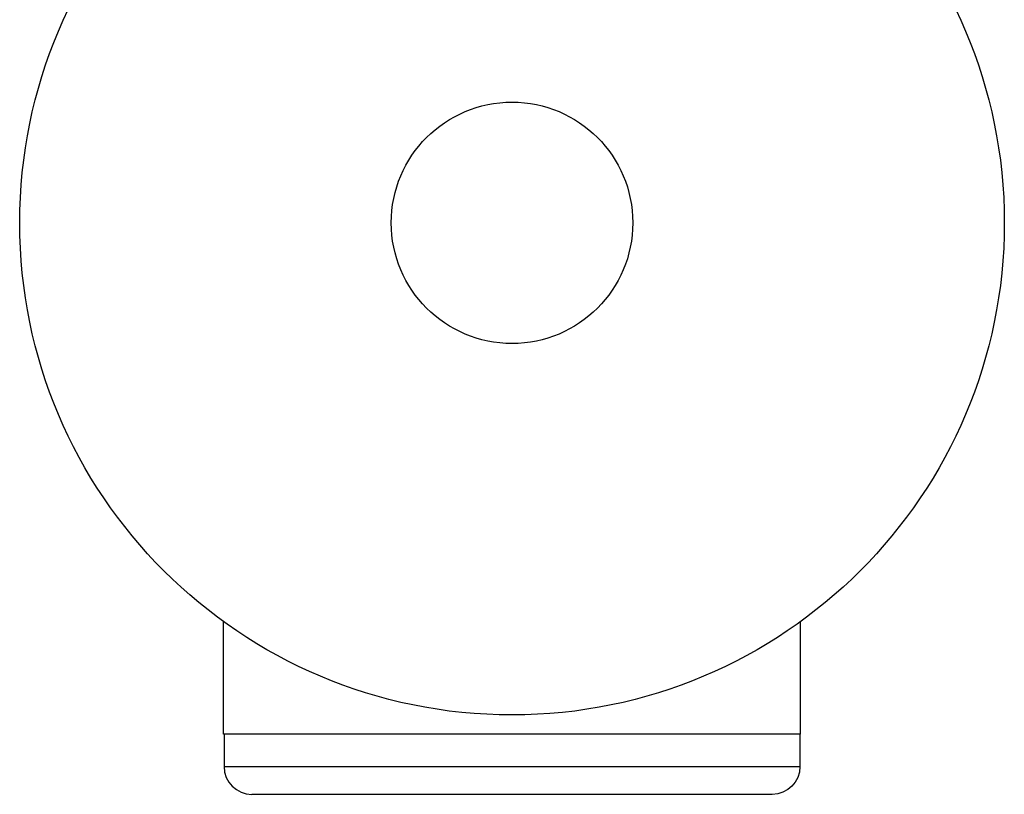
# Model space of a CAD drawing. Units: millimetres. Extents: x -5606 to 5548, y -5266 to 5889.
# Drawn here: x 3933 to 4039, y -1357 to -1274 of the extents above; entities that cross this region are included whole.
import ezdxf

# ---------------------------------------------------------------- set-up
doc = ezdxf.new("R2010")
doc.units = ezdxf.units.MM
doc.header["$LTSCALE"] = 20
doc.layers.add('2d', color=230, linetype='Continuous')

msp = doc.modelspace()

# ---------------------------------------------------------------- linework, layer by layer
at = {"layer": '2d'}
for p, q in [((3954.85, -1350.49), (3954.85, -1338.39)), ((4016.96, -1350.49), (4016.96, -1338.39)), ((4016.96, -1350.49), (3954.85, -1350.49)), ((3954.91, -1350.49), (3954.91, -1353.99)), ((4016.91, -1350.49), (4016.91, -1353.99)), ((3954.91, -1353.99), (4016.91, -1353.99)), ((4013.91, -1356.99), (3957.91, -1356.99))]:
    msp.add_line(p, q, dxfattribs=at)
for radius in [53, 13]:
    msp.add_circle((3985.91, -1295.44), radius, dxfattribs=at)
msp.add_arc((3957.91, -1353.99), 3, 180, 270, dxfattribs=at)
at = {"layer": '2d', "extrusion": (0, 0, -1)}
msp.add_arc((-4013.91, -1353.99), 3, 180, 270, dxfattribs=at)

doc.saveas('drawing.dxf')
